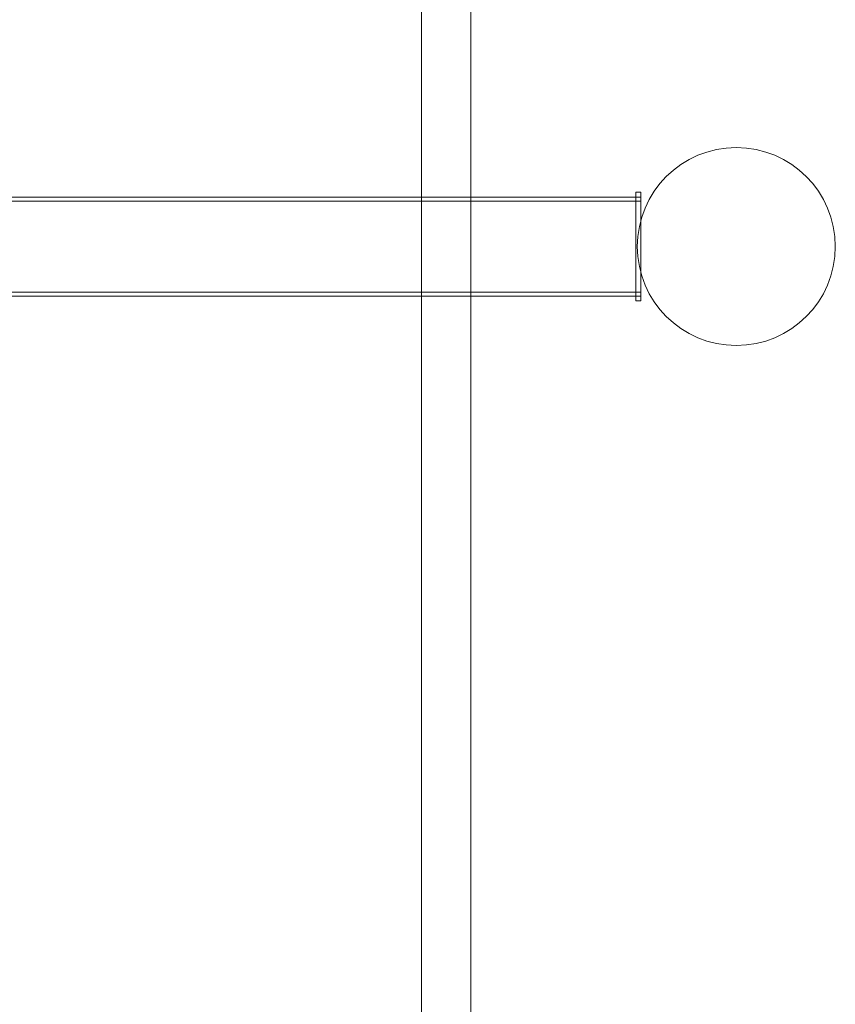
# Model space of a CAD drawing. Units: millimetres. Extents: x -100 to 3633, y -3750 to 3750.
# Drawn here: x 2809 to 3633, y -766 to 229 of the extents above; entities that cross this region are included whole.
import ezdxf

# ---------------------------------------------------------------- set-up
doc = ezdxf.new("R2010")
doc.units = ezdxf.units.MM

# ---------------------------------------------------------------- blocks, each defined once
blk = doc.blocks.new('A$C191C75B1')
at = {"color": 0, "linetype": 'Continuous', "lineweight": 0}
for p, q in [((3265.03, 3750.05), (3265.03, 50)), ((3215.03, 3700.18), (3215.03, -3699.95)), ((3431.6, 50), (101.6, 50)), ((3265.03, 50), (3265.03, -50)), ((3436.6, 55), (3431.6, 55)), ((3431.6, -55), (3431.6, 55)), ((3436.6, 50), (3431.6, 50)), ((3436.6, 25.84), (3436.6, 55)), ((3436.6, 46), (101.6, 46)), ((3436.6, -25.84), (3436.6, 25.84)), ((3436.6, -55), (3436.6, -25.84)), ((101.6, -46), (3436.6, -46)), ((3431.6, -50), (101.6, -50)), ((3265.03, -50), (3265.03, -3749.95)), ((3436.6, -50), (3431.6, -50)), ((3431.6, -55), (3436.6, -55))]:
    blk.add_line(p, q, dxfattribs=at)
blk.add_circle((3533.21, 0), 100, dxfattribs=at)

msp = doc.modelspace()

# ---------------------------------------------------------------- block references
msp.add_blockref('A$C191C75B1', (0, 0))

doc.saveas('drawing.dxf')
